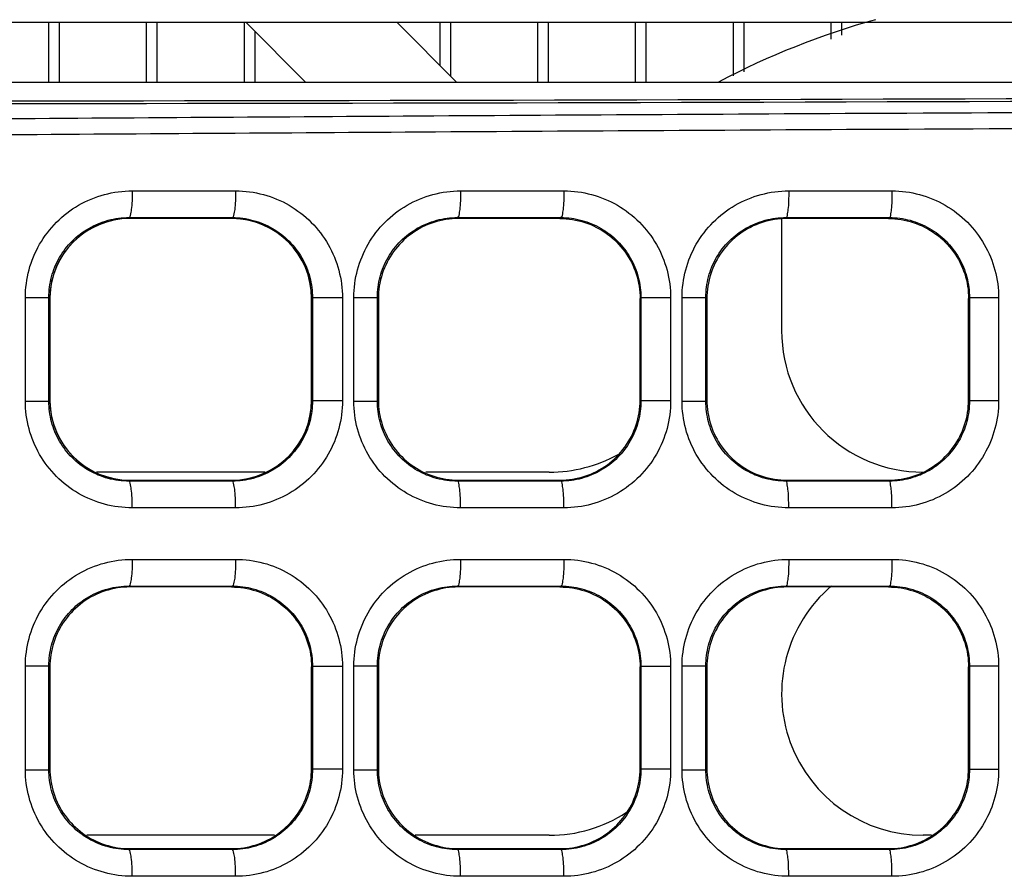
# Model space of a CAD drawing. Units: inches. Extents: x 0 to 46.8, y 0 to 33.1.
# Drawn here: x 21.8 to 22.2, y 6.9 to 7.2 of the extents above; entities that cross this region are included whole.
import ezdxf

# ---------------------------------------------------------------- set-up
doc = ezdxf.new("R2010")
doc.units = ezdxf.units.IN
doc.header["$LTSCALE"] = 2.5746062992
doc.header["$MEASUREMENT"] = 0
doc.layers.get('0').update_dxf_attribs({"linetype": 'CONTINUOUS'})
for name, color, linetype in [('0_COMPONENTS', 7, 'CONTINUOUS'), ('7_ALL_FEATURES', 7, 'CONTINUOUS'), ('ASM_MEMBER', 7, 'CONTINUOUS')]:
    doc.layers.add(name, color=color, linetype=linetype)

msp = doc.modelspace()

# ---------------------------------------------------------------- linework, layer by layer
at = {"color": 7, "linetype": 'Continuous'}
for p, q in [((21.802676073, 7.1452691034), (21.802676073, 7.1674147726)), ((21.8066130809, 7.1452691034), (21.8066130809, 7.1674147726)), ((21.8387193801, 7.1452691034), (21.8387193801, 7.1674147726)), ((21.842656388, 7.1452691034), (21.842656388, 7.1674147726)), ((21.8747626872, 7.1452691034), (21.8747626872, 7.1674147726)), ((21.9468493014, 7.1515019958), (21.9468493014, 7.1674147726)), ((21.9507863092, 7.1475649879), (21.9507863092, 7.1674147726)), ((21.9828926084, 7.1452691034), (21.9828926084, 7.1674147726)), ((21.9868296163, 7.1452691034), (21.9868296163, 7.1674147726)), ((22.0189359155, 7.1452691034), (22.0189359155, 7.1674147726)), ((22.0228729234, 7.1452691034), (22.0228729234, 7.1674147726)), ((22.0549792226, 7.1476141827), (22.0549792226, 7.1674147726)), ((22.0589162305, 7.149094755), (22.0589162305, 7.1674147726)), ((22.0910225297, 7.1611688218), (22.0910225297, 7.1674147726)), ((22.0949595376, 7.1626493941), (22.0949595376, 7.1674147726)), ((21.8786996951, 7.1452691034), (21.8786996951, 7.1639739028)), ((22.6731309549, 7.1452691034), (20.669193947, 7.1452691034)), ((22.0727372541, 7.095072253), (22.0727372541, 7.0537336703)), ((21.8823231987, 7.001568316), (21.8202372152, 7.001568316)), ((21.9871073328, 7.001568316), (21.9415696918, 7.001568316)), ((21.8859000048, 6.8677100482), (21.8166625504, 6.8677100482)), ((21.9871073328, 6.8677100482), (21.9377269701, 6.8677100482)), ((22.1280181527, 6.8677100482), (22.1249026084, 6.8677100482))]:
    msp.add_line(p, q, dxfattribs=at)
for centre, start, end in [((22.1249026084, 7.0537336703), 180, 270), ((21.9871073328, 7.0537336703), 270, 299.0533940203), ((22.1249026084, 6.9198754026), 130.320429117, 270), ((21.9871073328, 6.9198754026), 270, 303.1136169929)]:
    msp.add_arc(centre, 0.05216535429999999, start, end, dxfattribs=at)
msp.add_ellipse((21.6862070158, 7.4790402574), major_axis=(6.499606299199999, 0), ratio=0.05240777929999999, start_param=-1.7225030387, end_param=-1.4238007901, dxfattribs=at)
at = {"layer": '0_COMPONENTS', "color": 3, "linetype": 'Continuous'}
for p, q in [((21.8752588252, 7.1674147726), (21.8974044945, 7.1452691034)), ((21.9530821938, 7.1452691034), (21.9309365245, 7.1674147726))]:
    msp.add_line(p, q, dxfattribs=at)
msp.add_arc((22.1867136321, 6.883950205700001), 0.2952755906, 105.588315391, 117.6976328553, dxfattribs=at)
at = {"layer": '7_ALL_FEATURES', "color": 7, "linetype": 'Continuous'}
for p, q in [((21.8334247748, 7.1052625924), (21.8715308711, 7.1052626049)), ((21.9544451652, 7.105262467899999), (21.992518545, 7.1052623272)), ((22.0753672995, 7.1052618705), (22.1134068505, 7.1052616074)), ((21.83222597, 7.095421595199999), (21.8703373233, 7.0954216076)), ((21.8325153119, 7.095132008099999), (21.83222597, 7.095421595199999)), ((21.8325153119, 7.095072253), (21.8325153119, 7.095132008099999)), ((21.8700407636, 7.095072253), (21.8325797738, 7.095072253)), ((21.8699856132, 7.095072253), (21.8703373233, 7.0954216076)), ((21.9536388497, 7.095072253), (21.9532896926, 7.095421469)), ((21.9532896926, 7.095421469), (21.9913963383, 7.0954213269)), ((21.9910497256, 7.095072253), (21.9536376902, 7.095072253)), ((21.9910479537, 7.095072253), (21.9913963383, 7.0954213269)), ((22.07470249, 7.095072253), (22.0743542, 7.0954208664)), ((22.0743542, 7.0954208664), (22.1124612655, 7.0954206011)), ((22.1121133611, 7.095072253), (22.0747000364, 7.095072253)), ((22.1121103039, 7.095072253), (22.1124612655, 7.0954206011)), ((21.7940536429, 7.0277036803), (21.7940536429, 7.0659841327)), ((21.7940536429, 7.0659841327), (21.802680775, 7.0659841328)), ((21.802680775, 7.0277046225), (21.802680775, 7.0659841327)), ((21.8030522147, 7.0656135039), (21.802680775, 7.0659841327)), ((21.8030522147, 7.0656045187), (21.8030522147, 7.028083294299999)), ((21.8995089077, 7.028143119099999), (21.8995089077, 7.0655446939)), ((21.8995089077, 7.0655446939), (21.8995683834, 7.0655446939)), ((21.910881721, 7.065813161), (21.8998362674, 7.065813161)), ((21.8998362674, 7.065812164800001), (21.8998362674, 7.0278713072)), ((21.910881721, 7.065813161), (21.910881721, 7.027874652)), ((21.9151053881, 7.027705789500001), (21.9151053881, 7.0659820235)), ((21.9151053881, 7.0659820235), (21.9237440714, 7.0659820237)), ((21.9237440714, 7.0277067555), (21.9237440714, 7.0659820235)), ((21.9241152069, 7.065611667000001), (21.9237440714, 7.0659820235)), ((21.9241152069, 7.065486585099999), (21.9241152069, 7.028201227899999)), ((22.0205718998, 7.0654899125), (22.0209007856, 7.0658184649)), ((22.0205718998, 7.0280794657), (22.0205718998, 7.0656083473)), ((22.0318377152, 7.0658194679), (22.0209007856, 7.0658194679)), ((22.0209007856, 7.0658184649), (22.0209007856, 7.027865030599999)), ((22.0318377152, 7.0658194679), (22.0318377152, 7.0278683451)), ((22.0360589839, 7.0277155095), (22.0360589839, 7.0659723036)), ((22.0360589839, 7.0659723036), (22.0448097041, 7.0659723037)), ((22.0448097041, 7.0277164625), (22.0448097041, 7.0659723036)), ((22.045178199, 7.065604484400001), (22.0448097041, 7.0659723036)), ((22.045178199, 7.0654937986), (22.045178199, 7.0281940144)), ((22.1416348919, 7.0655000522), (22.1419667452, 7.0658314641)), ((22.1416348919, 7.028089569800001), (22.1416348919, 7.0655982432)), ((22.1526940541, 7.065832474400001), (22.1419667452, 7.065832474400001)), ((22.1419667452, 7.0658314641), (22.1419667452, 7.0278520688)), ((22.1526940541, 7.065832474400001), (22.1526940541, 7.0278553386)), ((21.7940536429, 7.0277036803), (21.802680775, 7.0277036803)), ((21.8030522147, 7.0280743091), (21.802680775, 7.0277046225)), ((21.8995089077, 7.028143119099999), (21.8995683834, 7.028143119099999)), ((21.910881721, 7.027874652), (21.8998362674, 7.027874651799999)), ((21.9151053881, 7.027705789500001), (21.9237440714, 7.027705789500001)), ((21.9241152069, 7.028076146), (21.9237440714, 7.0277067555)), ((22.0205718998, 7.028197900499999), (22.0209007856, 7.027865030599999)), ((22.0318377152, 7.0278683451), (22.0209007856, 7.027868345)), ((22.0360589839, 7.0277155095), (22.0448097041, 7.0277155095)), ((22.045178199, 7.0280833286), (22.0448097041, 7.0277164625)), ((22.1416348919, 7.028187760800001), (22.1419667452, 7.0278520688)), ((22.1526940541, 7.0278553386), (22.1419667452, 7.0278553385)), ((21.8325153119, 6.998555804900001), (21.8322220551, 6.998266217799999)), ((21.8703331948, 6.998266205399999), (21.8322220551, 6.998266217799999)), ((21.8325153119, 6.99861556), (21.8325153119, 6.998555804900001)), ((21.8325797738, 6.99861556), (21.8700407636, 6.99861556)), ((21.8699856132, 6.99861556), (21.8703331948, 6.998266205399999)), ((21.9536388497, 6.99861556), (21.9532858284, 6.998266344099999)), ((21.9913953324, 6.9982664861), (21.9532858284, 6.998266344099999)), ((21.9536376902, 6.99861556), (21.9910497256, 6.99861556)), ((21.9910479537, 6.99861556), (21.9913953324, 6.9982664861)), ((22.07470249, 6.99861556), (22.0743501121, 6.998266946599999)), ((22.1124570997, 6.998267211799999), (22.0743501121, 6.998266946599999)), ((22.0747000364, 6.99861556), (22.1121133611, 6.99861556)), ((22.1121103039, 6.99861556), (22.1124570997, 6.998267211799999)), ((21.8715308711, 6.9884252081), (21.8334247748, 6.988425220599999)), ((21.992518545, 6.988425485800001), (21.9544451652, 6.9884253451)), ((22.1134068505, 6.9884262056), (22.0753672995, 6.9884259425)), ((21.8334247748, 6.9694358207), (21.8715308711, 6.9694358333)), ((21.9544451652, 6.9694356962), (21.992518545, 6.9694355555)), ((22.0753672995, 6.9694350988), (22.1134068505, 6.9694348357)), ((21.83222597, 6.9595948235), (21.8703373233, 6.9595948359)), ((21.8325751977, 6.9592454813), (21.83222597, 6.9595948235)), ((21.8699860794, 6.9592454813), (21.8325753552, 6.9592454813)), ((21.8699856132, 6.9592454813), (21.8703373233, 6.9595948359)), ((21.9536388497, 6.9592454813), (21.9532896926, 6.9595946973)), ((21.9532896926, 6.9595946973), (21.9913963383, 6.9595945553)), ((21.9910497256, 6.9592454813), (21.9536376902, 6.9592454813)), ((21.9910479537, 6.9592454813), (21.9913963383, 6.9595945553)), ((22.07470249, 6.9592454813), (22.0743542, 6.9595940948)), ((22.0743542, 6.9595940948), (22.1124612655, 6.9595938295)), ((22.1121133611, 6.9592454814), (22.0747000364, 6.9592454813)), ((22.1121103039, 6.9592454814), (22.1124612655, 6.9595938295)), ((21.7940536429, 6.8918769087), (21.7940536429, 6.930157361)), ((21.7940536429, 6.930157361), (21.802680775, 6.9301573612)), ((21.802680775, 6.8918778508), (21.802680775, 6.930157361)), ((21.8030522147, 6.9297867323), (21.802680775, 6.930157361)), ((21.8030522147, 6.929657965900001), (21.8030522147, 6.8923763038)), ((21.8995089077, 6.929658317), (21.8998362674, 6.929985393099999)), ((21.8995089077, 6.8922478877), (21.8995089077, 6.929786382000001)), ((21.910881721, 6.929986389400001), (21.8998362674, 6.929986389400001)), ((21.8998362674, 6.929985393099999), (21.8998362674, 6.892044535499999)), ((21.910881721, 6.929986389400001), (21.910881721, 6.8920478803)), ((21.9151053881, 6.8918790179), (21.9151053881, 6.9301552518)), ((21.9151053881, 6.9301552518), (21.9237440714, 6.930155252)), ((21.9237440714, 6.8918799839), (21.9237440714, 6.9301552518)), ((21.9241152069, 6.929784895399999), (21.9237440714, 6.9301552518)), ((21.9241152069, 6.9296598135), (21.9241152069, 6.8923744562)), ((22.0205718998, 6.929663140900001), (22.0209007856, 6.929991693200001)), ((22.0205718998, 6.8922526941), (22.0205718998, 6.9297815756)), ((22.0318377152, 6.9299926962), (22.0209007856, 6.9299926962)), ((22.0209007856, 6.929991693200001), (22.0209007856, 6.8920382589)), ((22.0318377152, 6.9299926962), (22.0318377152, 6.8920415735)), ((22.0360589839, 6.8918887378), (22.0360589839, 6.930145531900001)), ((22.0360589839, 6.930145531900001), (22.0448097041, 6.9301455321)), ((22.0448097041, 6.8918896908), (22.0448097041, 6.930145531900001)), ((22.045178199, 6.9297777127), (22.0448097041, 6.930145531900001)), ((22.045178199, 6.929667027000001), (22.045178199, 6.8923672427)), ((22.1416348919, 6.929673280499999), (22.1419667452, 6.9300046924)), ((22.1416348919, 6.892262798200001), (22.1416348919, 6.9297714715)), ((22.1526940541, 6.9300057027), (22.1419667452, 6.9300057027)), ((22.1419667452, 6.9300046924), (22.1419667452, 6.8920252972)), ((22.1526940541, 6.9300057027), (22.1526940541, 6.892028567000001)), ((21.7940536429, 6.8918769087), (21.802680775, 6.8918769087)), ((21.8030522147, 6.8922475374), (21.802680775, 6.8918778508)), ((21.8995089077, 6.8923759527), (21.8998362674, 6.892044535499999)), ((21.910881721, 6.8920478803), (21.8998362674, 6.8920478802)), ((21.9151053881, 6.8918790179), (21.9237440714, 6.8918790179)), ((21.9241152069, 6.8922493743), (21.9237440714, 6.8918799839)), ((22.0205718998, 6.8923711288), (22.0209007856, 6.8920382589)), ((22.0318377152, 6.8920415735), (22.0209007856, 6.8920415733)), ((22.0360589839, 6.8918887378), (22.0448097041, 6.8918887378)), ((22.045178199, 6.892256557000001), (22.0448097041, 6.8918896908)), ((22.1416348919, 6.892360989199999), (22.1419667452, 6.8920252972)), ((22.1526940541, 6.892028567000001), (22.1419667452, 6.8920285668)), ((21.8325751977, 6.862788788400001), (21.8322220551, 6.8624394462)), ((21.8703331948, 6.8624394338), (21.8322220551, 6.8624394462)), ((21.8325753552, 6.862788788400001), (21.8699860794, 6.862788788400001)), ((21.8699856132, 6.862788788400001), (21.8703331948, 6.8624394338)), ((21.9536388497, 6.862788788400001), (21.9532858284, 6.8624395724)), ((21.9913953324, 6.862439714400001), (21.9532858284, 6.8624395724)), ((21.9536376902, 6.862788788400001), (21.9910497256, 6.862788788400001)), ((21.9910479537, 6.862788788400001), (21.9913953324, 6.862439714400001)), ((22.07470249, 6.862788788400001), (22.0743501121, 6.862440175)), ((22.1124570997, 6.8624404401), (22.0743501121, 6.862440175)), ((22.0747000364, 6.862788788400001), (22.1121133611, 6.8627887883)), ((22.1121103039, 6.8627887883), (22.1124570997, 6.8624404401)), ((21.8715308711, 6.8525984364), (21.8334247748, 6.852598448999999)), ((21.992518545, 6.8525987142), (21.9544451652, 6.8525985735)), ((22.1134068505, 6.852599434), (22.0753672995, 6.8525991709))]:
    msp.add_line(p, q, dxfattribs=at)
for centre, radius, start, end in [((21.8325826976, 7.0656011554), 0.0295307354, 90.13074153940002, 179.9934745149), ((21.8325797738, 7.0655446939), 0.0295275591, 90, 179.2466491354), ((21.8700358516, 7.0655403209), 0.0295322863, 0.008484051999999999, 89.99046995559999), ((21.8699813486, 7.0655446939), 0.0295275591, 0, 89.40194243389999), ((21.832582697, 7.0280866529), 0.0295307354, 180.0065164298, 269.8692597034), ((21.8325797738, 7.028143119099999), 0.0295275591, 180.7515334958, 270), ((21.8700390342, 7.0281446201), 0.0295292137, 270.0033556928, 359.9970875403), ((21.8699813486, 7.028143119099999), 0.0295275591, 270.5900903206, 360)]:
    msp.add_arc(centre, radius, start, end, dxfattribs=at)
msp.add_ellipse((21.6857607633, 7.478056523999999), major_axis=(6.499605969699999, 0), ratio=0.0524077793, start_param=-1.7225538632, end_param=-1.4233605068, dxfattribs=at)
for points, start_tangent, end_tangent in [([(20.7016474621, 7.134342273400001), (20.7543995389, 7.1334033767), (20.8138106269, 7.1324932515), (20.8804791494, 7.1316462113), (20.9549421958, 7.1309021637), (21.037711222, 7.130303839), (21.1297499414, 7.129892379199999), (21.2322308974, 7.1297098822), (21.3461640542, 7.129795655900001), (21.4726042782, 7.1301767222), (21.6126061666, 7.1308564292), (21.7663589222, 7.1317930317), (21.9332835281, 7.1328794858), (22.1129544374, 7.133935603899999), (22.3036150155, 7.134693856799999), (22.4972699652, 7.1348481148), (22.6842592113, 7.1342051826)], (0.9998193552315472, -0.01900675943903566), (0.9999827525838147, -0.005873204823363176)), ([(20.699633793, 7.1284448532), (20.7526161778, 7.1275059473), (20.8122814461, 7.126595822200001), (20.8792262295, 7.125748782400001), (20.953982743, 7.1250047364), (21.037055093, 7.124406414400001), (21.1293986379, 7.1239949575), (21.2321752578, 7.1238124632), (21.3463809481, 7.1238982387), (21.4730543871, 7.1242793053), (21.6132317213, 7.1249590116), (21.7670805729, 7.125895613200001), (21.9339984261, 7.1269820674), (22.1135337066, 7.1280381857), (22.30390566, 7.1287964374), (22.4971358331, 7.1289506979), (22.6836013939, 7.128307764700001)], (0.9998209265502652, -0.0189239222194891), (0.9999826457871616, -0.005891360157745111)), ([(21.7940536429, 7.0659841327), (21.7953850777, 7.076120663999999), (21.7992854802, 7.0855596403), (21.8055063391, 7.0936894934), (21.8136459848, 7.0999524413), (21.8231876641, 7.1039137956), (21.8334247748, 7.1052625924)], (-0.000226406394692591, 0.9999999743700719), (0.9999999983345703, 5.771359839536755e-05)), ([(21.8334247748, 7.1052625924), (21.8333338661, 7.1015360456), (21.8330746691, 7.098364356499999), (21.8326857764, 7.096219768099999), (21.8322250916, 7.095421595199999)], (8.890165787504005e-07, -0.999999999999605), (-0.9900978892622877, -0.1403786653247673)), ([(21.8715308155, 7.1052626049), (21.8714401729, 7.1015358429), (21.8711816493, 7.0983638911), (21.8707937419, 7.0962190939), (21.8703342151, 7.0954208391)], (1.256617707855857e-05, -0.9999999999210457), (-0.9900473329135401, -0.140734781027243)), ([(21.8715308711, 7.1052626049), (21.8817516395, 7.10390694), (21.8912559025, 7.099942910499999), (21.8993989931, 7.093656658), (21.9056338385, 7.085485722200001), (21.9095486908, 7.0759872469), (21.910881721, 7.065813161)], (0.9999999796578869, 0.0002017033119903894), (5.946072386332881e-05, -0.9999999982322112)), ([(21.9151053881, 7.0659820235), (21.9164424495, 7.0761438773), (21.9203620334, 7.0856084492), (21.9265869805, 7.0937265748), (21.9346930171, 7.099958159500001), (21.9442228251, 7.1039152779), (21.9544451652, 7.105262467899999)], (-0.0002250674882394443, 0.9999999746723126), (0.9999999987858535, 4.927771552661072e-05)), ([(21.9544451652, 7.105262467899999), (21.9543575337, 7.1015358978), (21.9541077094, 7.0983641961), (21.9537328899, 7.0962196138), (21.9532888842, 7.095421469)], (-3.02013629873739e-06, -0.9999999999954395), (-0.9893639312333828, -0.1454613748540358)), ([(21.9925184937, 7.1052623271), (21.9924334779, 7.1015355251), (21.9921910332, 7.0983635519), (21.9918272636, 7.0962187656), (21.99139634, 7.0954205596)], (7.676515980068209e-06, -0.9999999999705356), (-0.9887271945763534, -0.1497282027714686)), ([(21.992518545, 7.1052623272), (22.0027217225, 7.1039095015), (22.0122121515, 7.0999528962), (22.0203487588, 7.093674496499999), (22.0265841571, 7.0855067342), (22.0305027207, 7.076003855800001), (22.0318377152, 7.0658194679)], (0.9999999801433005, 0.0001992822091191505), (6.016534731415962e-05, -0.9999999981900655)), ([(22.0360589839, 7.0659723036), (22.0373924604, 7.0761262348), (22.0412971235, 7.0855772229), (22.0475151246, 7.0937057852), (22.0556436095, 7.0999628302), (22.0651464848, 7.1039123689), (22.0753672995, 7.1052618705)], (-0.0002220247927857943, 0.9999999753524954), (0.9999999983385159, 5.764519120786267e-05)), ([(22.0753672995, 7.1052618705), (22.0752904319, 7.1015352328), (22.0750713232, 7.0983634945), (22.0747425988, 7.0962189299), (22.0743532059, 7.0954208664)], (-6.483123095684696e-06, -0.9999999999789847), (-0.9862815617412921, -0.1650717449146224)), ([(22.1134068075, 7.1052616073), (22.1133349201, 7.1015347254), (22.1131299422, 7.0983627089), (22.1128223997, 7.0962179435), (22.1124580923, 7.095419833899999)], (2.834103832688936e-06, -0.999999999995984), (-0.9843929122304694, -0.1759846423709047)), ([(22.1134068505, 7.1052616074), (22.1235886287, 7.1039130685), (22.1330627236, 7.099967549600001), (22.1411929416, 7.0937009175), (22.14743108, 7.0855384247), (22.1513559467, 7.0760303724), (22.1526940541, 7.065832474400001)], (0.9999999802074028, 0.0001989602824835005), (6.121817409974274e-05, -0.9999999981261677)), ([(21.802680775, 7.0659841327), (21.80367897, 7.0735865091), (21.8066047523, 7.080664283200001), (21.811272634, 7.086758410800001), (21.8173805991, 7.0914512879), (21.8245416348, 7.0944163026), (21.8322259706, 7.0954215945)], (-0.0002184035796579587, 0.9999999761499381), (0.9999996703923418, -0.0008119206904204596)), ([(21.8703373213, 7.095421605399999), (21.8779968156, 7.094400021499999), (21.8851227319, 7.0914225999), (21.8912280427, 7.0867034338), (21.895902896, 7.0805717722), (21.8988374754, 7.0734451391), (21.899836267, 7.0658121643)], (0.9999998351971237, -0.0005741129905075316), (-8.541236294469761e-05, -0.9999999963523641)), ([(21.9237440714, 7.0659820235), (21.9247473159, 7.073603397), (21.9276898973, 7.0807003895), (21.9323646946, 7.0867857557), (21.9384524099, 7.0914552012), (21.9456103238, 7.094417214), (21.9532896932, 7.095421468400001)], (-0.0002179051734080913, 0.9999999762586675), (0.9999996875930667, -0.0007904516235562925)), ([(21.9536376902, 7.095072253), (21.9445111081, 7.093626290900001), (21.9361822876, 7.089359701499999), (21.9297450881, 7.0828918128), (21.9255559796, 7.0746602321), (21.9241152069, 7.065486585099999)], (-1, 0), (0, -1)), ([(21.9910479537, 7.095072253), (22.0001803542, 7.0936248752), (22.0085088015, 7.0893567835), (22.0149440594, 7.082889006), (22.0191315591, 7.0746589153), (22.0205718998, 7.0654899125)], (1, 2.162431837283267e-09), (0, -1)), ([(21.9913963383, 7.0954213269), (21.9990524776, 7.0944022505), (22.0061743143, 7.091430781100001), (22.0122801869, 7.0867178588), (22.0169596296, 7.0805888627), (22.0198996203, 7.0734591102), (22.0209007852, 7.0658184645)], (0.9999998855374633, -0.0004784611378464878), (-8.525815102298692e-05, -0.999999996365524)), ([(22.0448097041, 7.0659723036), (22.0458110285, 7.073587803200001), (22.0487446546, 7.080674807999999), (22.0534177764, 7.086768341699999), (22.0595269576, 7.0914573535), (22.0666700475, 7.094414197100001), (22.0743542007, 7.0954208658)], (-0.0002167517740734399, 0.999999976509334), (0.9999997521396474, -0.0007040743168975236)), ([(22.0747000364, 7.095072253), (22.0655596318, 7.093621586699999), (22.0572304034, 7.0893487961), (22.0507994409, 7.0828799188), (22.0466165245, 7.074652722100001), (22.045178199, 7.0654937986)], (-1, 4.325417125763738e-09), (0, -1)), ([(22.1121103039, 7.095072253), (22.1212605011, 7.093619293400001), (22.1295889748, 7.0893441829), (22.1360167927, 7.082875592100001), (22.1401972115, 7.0746507559), (22.1416348919, 7.0655000522)], (1, 4.325740595177568e-09), (0, -1)), ([(22.112461264, 7.095420599500001), (22.1201054131, 7.0944055866), (22.1272217717, 7.0914432472), (22.1333286981, 7.086739874), (22.1380147065, 7.0806153987), (22.1409622686, 7.0734821259), (22.1419667448, 7.0658314637)], (0.9999999087334672, -0.0004272388765055055), (-8.505662581863081e-05, -0.9999999963826852)), ([(21.8334247748, 6.988425220599999), (21.8231602535, 6.9897813807), (21.8136315955, 6.993743615700001), (21.8054945063, 7.0000101671), (21.7992786849, 7.008140106900001), (21.7953812975, 7.0175812797), (21.7940536429, 7.0277036803)], (-0.9999999814382442, -0.000192674625498783), (-6.301547418189529e-05, 0.9999999980145251)), ([(21.8322220528, 6.9982662157), (21.8245210675, 6.999277014600001), (21.8173698384, 7.0022427461), (21.8112637673, 7.0069382866), (21.8065996141, 7.0130324504), (21.8036761382, 7.020111901), (21.8026807747, 7.0277046222)], (-0.9999996153642479, -0.0008770811571529468), (8.54926652847719e-05, 0.9999999963455022)), ([(21.8998362686, 7.027871305700001), (21.8988349882, 7.0202333405), (21.895899095, 7.0131094168), (21.8912228949, 7.0069791956), (21.8851160522, 7.0022613249), (21.877987398, 6.9992852435), (21.8703331954, 6.9982662048)], (0.0001573776125997901, -0.9999999876161435), (-0.9999997926293334, -0.0006440041075636667)), ([(21.910881721, 7.027874652), (21.9095453586, 7.0176881278), (21.9056288168, 7.0081932301), (21.8993921188, 7.0000242492), (21.8912469507, 6.9937397777), (21.8817390767, 6.9897774691), (21.8715308711, 6.9884252081)], (0.0002085047079668822, -0.9999999782628932), (-0.9999999979561562, -6.393502646775956e-05)), ([(21.9544451652, 6.9884253451), (21.9441903832, 6.989781242999999), (21.9346751564, 6.9937399262), (21.9265565519, 6.9999917062), (21.9203390035, 7.008119419600001), (21.9164351289, 7.017571287000001), (21.9151053881, 7.027705789500001)], (-0.9999999803425044, -0.0001982800820019411), (-6.448942089937652e-05, 0.9999999979205574)), ([(21.9532858261, 6.998266342000001), (21.9455859624, 6.999277117), (21.9384390278, 7.0022403449), (21.9323418557, 7.006924897899999), (21.9276725723, 7.013017432100001), (21.9247418244, 7.020104926699999), (21.9237440711, 7.0277067552)], (-0.9999996347232233, -0.0008547241777317968), (8.509150151691251e-05, 0.9999999963797184)), ([(21.9241152069, 7.028201227899999), (21.9255559796, 7.0190275809), (21.9297450881, 7.0107960002), (21.9361822876, 7.0043281115), (21.9445111081, 7.0000615221), (21.9536376902, 6.99861556)], (0, -1), (1, 0)), ([(21.9910497256, 6.99861556), (22.0001849549, 7.0000644344), (22.0085059393, 7.004328930800001), (22.0149327908, 7.010783288), (22.0191275012, 7.0190163955), (22.0205718998, 7.0280794657)], (1, -2.167998150680234e-09), (0, 1)), ([(22.0209007867, 7.027865029299999), (22.0198971192, 7.020219331), (22.0169558208, 7.013092322599999), (22.0122750569, 7.0069647961), (22.0061676788, 7.0022531752), (21.9990431125, 6.9992830324), (21.9913953329, 6.998266485499999)], (0.0001569522490960893, -0.9999999876829958), (-0.9999998189679292, -0.0006017176322659936)), ([(22.0318377152, 7.0278683451), (22.0304993729, 7.0176714665), (22.0265791304, 7.0081722126), (22.0203419157, 7.0000064446), (22.0122032683, 6.9937298351), (22.0027092417, 6.9897749327), (21.992518545, 6.988425485800001)], (0.0002069445462452486, -0.9999999785869772), (-0.9999999977321389, -6.734777110475793e-05)), ([(22.0753672995, 6.9884259425), (22.0651340693, 6.989778793999999), (22.055634844, 6.993729975700001), (22.0475084767, 6.999988682300001), (22.0412922773, 7.0081191391), (22.0373892137, 7.0175737075), (22.0360589839, 7.0277155095)], (-0.9999999790938151, -0.0002044807318997932), (-6.323978874764639e-05, 0.9999999980003647)), ([(22.0743501101, 6.9982669447), (22.0666607156, 6.999276113300001), (22.0595204028, 7.0022342439), (22.0534127887, 7.0069244618), (22.0487409727, 7.0130193875), (22.0458085943, 7.0201091054), (22.0448097038, 7.0277164622)], (-0.999999701951172, -0.0007720735503332611), (8.534664357295112e-05, 0.9999999963579753)), ([(22.045178199, 7.0281940144), (22.0466165245, 7.0190350909), (22.0507994409, 7.010807894199999), (22.0572304034, 7.0043390169), (22.0655596318, 7.0000662263), (22.0747000364, 6.99861556)], (0, -1), (1, 4.325417125763738e-09)), ([(22.1121133611, 6.99861556), (22.1212644098, 7.0000697936), (22.1295870273, 7.0043421999), (22.1360077077, 7.0107996927), (22.1401939471, 7.0190269884), (22.1416348919, 7.028089569800001)], (1, -4.335117661260032e-09), (0, 1)), ([(22.141966746, 7.0278520678), (22.1409597511, 7.0201962742), (22.1380108854, 7.0130657799), (22.1333235849, 7.006942809600001), (22.1272151865, 7.0022407473), (22.1200961151, 6.999279720700001), (22.1124571001, 6.9982672113)], (0.0001563218442845622, -0.9999999877817406), (-0.999999876240386, -0.0004975130277799942)), ([(22.1526940541, 7.0278553386), (22.1513525804, 7.0176448939), (22.1474260432, 7.0081405124), (22.1411861298, 6.999980061), (22.1330539187, 6.993715233600001), (22.1235762509, 6.9897713988), (22.1134068505, 6.9884262056)], (0.0002049544376229754, -0.999999978996839), (-0.9999999975839959, -6.95126494520332e-05)), ([(21.8334247243, 6.988425220700001), (21.8333338534, 6.992151967000001), (21.8330746756, 6.9953239011), (21.8326857854, 6.9974686857), (21.832225093, 6.9982669377)], (1.295475484341192e-05, 0.9999999999160873), (-0.990096010239225, 0.1403919175322024)), ([(21.8715308711, 6.9884252081), (21.8714401882, 6.992151756799999), (21.8711816436, 6.995323446900001), (21.8707937328, 6.9974680348), (21.8703342133, 6.998266205399999)], (-2.597338559125148e-07, 0.9999999999999662), (-0.9900492385507431, 0.1407213745139441)), ([(21.9544451181, 6.9884253451), (21.9543575224, 6.992152112699999), (21.9541077161, 6.995324055599999), (21.9537328987, 6.9974688298), (21.9532888855, 6.9982670502)], (8.459794765076265e-06, 0.999999999964216), (-0.9893628467648785, 0.1454687507380733)), ([(21.992518545, 6.988425485800001), (21.9924334917, 6.9921520731), (21.9921910277, 6.9953237841), (21.991827255, 6.9974683619), (21.9913963383, 6.9982664861)], (-4.253931611174542e-06, 0.999999999990952), (-0.9887283645782599, 0.1497204764833457)), ([(22.0753672552, 6.9884259426), (22.0752904215, 6.9921527939), (22.0750713297, 6.995324791900001), (22.074742607, 6.997469562000001), (22.0743532071, 6.9982677043)], (4.385313118690267e-06, 0.9999999999903847), (-0.9862812659958625, 0.1650735119442209)), ([(22.1134068505, 6.9884262056), (22.1133349317, 6.9921528711), (22.1131299377, 6.9953246244), (22.1128223925, 6.9974691818), (22.1124580908, 6.998267211799999)], (-7.146103831439813e-06, 0.9999999999744666), (-0.9843931861960463, 0.1759831099020477)), ([(21.7940536429, 6.930157361), (21.7953850777, 6.9402938924), (21.7992854802, 6.9497328687), (21.8055063391, 6.9578627217), (21.8136459848, 6.9641256697), (21.8231876641, 6.9680870239), (21.8334247748, 6.9694358207)], (-0.000226406394692591, 0.9999999743700719), (0.9999999983345703, 5.771359839536755e-05)), ([(21.8334247748, 6.9694358207), (21.8333338661, 6.9657092739), (21.8330746691, 6.962537584800001), (21.8326857764, 6.9603929965), (21.8322250916, 6.9595948235)], (8.890165787504005e-07, -0.999999999999605), (-0.9900978892622877, -0.1403786653247673)), ([(21.8715308155, 6.9694358332), (21.8714401729, 6.9657090712), (21.8711816493, 6.9625371194), (21.8707937419, 6.960392322200001), (21.8703342151, 6.9595940675)], (1.256617707855857e-05, -0.9999999999210457), (-0.9900473329135401, -0.140734781027243)), ([(21.8715308711, 6.9694358333), (21.8817516395, 6.9680801683), (21.8912559025, 6.9641161388), (21.8993989931, 6.9578298864), (21.9056338385, 6.949658950599999), (21.9095486908, 6.9401604752), (21.910881721, 6.929986389400001)], (0.9999999796578869, 0.0002017033119903894), (5.946072386332881e-05, -0.9999999982322112)), ([(21.9151053881, 6.9301552518), (21.9164424495, 6.940317105599999), (21.9203620334, 6.9497816775), (21.9265869805, 6.9578998032), (21.9346930171, 6.964131387799999), (21.9442228251, 6.9680885063), (21.9544451652, 6.9694356962)], (-0.0002250674882394443, 0.9999999746723126), (0.9999999987858535, 4.927771552661072e-05)), ([(21.9544451652, 6.9694356962), (21.9543575337, 6.9657091261), (21.9541077094, 6.962537424400001), (21.9537328899, 6.9603928421), (21.9532888842, 6.9595946973)], (-3.02013629873739e-06, -0.9999999999954395), (-0.9893639312333828, -0.1454613748540358)), ([(21.9925184937, 6.9694355555), (21.9924334779, 6.9657087535), (21.9921910332, 6.9625367802), (21.9918272636, 6.9603919939), (21.99139634, 6.959593787999999)], (7.676515980068209e-06, -0.9999999999705356), (-0.9887271945763534, -0.1497282027714686)), ([(21.992518545, 6.9694355555), (22.0027217225, 6.9680827298), (22.0122121515, 6.964126124500001), (22.0203487588, 6.957847724800001), (22.0265841571, 6.9496799626), (22.0305027207, 6.940177084199999), (22.0318377152, 6.9299926962)], (0.9999999801433005, 0.0001992822091191505), (6.016534731415962e-05, -0.9999999981900655)), ([(22.0360589839, 6.930145531900001), (22.0373924604, 6.9402994631), (22.0412971235, 6.9497504512), (22.0475151246, 6.9578790136), (22.0556436095, 6.9641360585), (22.0651464848, 6.9680855972), (22.0753672995, 6.9694350988)], (-0.0002220247927857943, 0.9999999753524954), (0.9999999983385159, 5.764519120786267e-05)), ([(22.0753672995, 6.9694350988), (22.0752904319, 6.9657084611), (22.0750713232, 6.962536722799999), (22.0747425988, 6.9603921582), (22.0743532059, 6.9595940948)], (-6.483123095684696e-06, -0.9999999999789847), (-0.9862815617412921, -0.1650717449146224)), ([(22.1134068075, 6.9694348357), (22.1133349201, 6.9657079537), (22.1131299422, 6.9625359372), (22.1128223997, 6.9603911719), (22.1124580923, 6.959593062200001)], (2.834103832688936e-06, -0.999999999995984), (-0.9843929122304694, -0.1759846423709047)), ([(22.1134068505, 6.9694348357), (22.1235886287, 6.968086296799999), (22.1330627236, 6.9641407779), (22.1411929416, 6.957874145800001), (22.14743108, 6.9497116531), (22.1513559467, 6.9402036007), (22.1526940541, 6.9300057027)], (0.9999999802074028, 0.0001989602824835005), (6.121817409974274e-05, -0.9999999981261677)), ([(21.802680775, 6.930157361), (21.80367897, 6.9377597374), (21.8066047523, 6.944837511599999), (21.811272634, 6.950931639199999), (21.8173805991, 6.9556245163), (21.8245416348, 6.9585895309), (21.8322259706, 6.9595948229)], (-0.0002184035796579587, 0.9999999761499381), (0.9999996703923418, -0.0008119206904204596)), ([(21.8325753552, 6.9592454813), (21.8234528231, 6.957801047799999), (21.815124278, 6.9535365791), (21.8086850787, 6.9470691452), (21.8044938745, 6.9388361835), (21.8030522147, 6.929657965900001)], (-1, 0), (0, -1)), ([(21.8699856132, 6.9592454813), (21.8791087832, 6.9578008906), (21.8874372901, 6.953536252799999), (21.8938762737, 6.947068829), (21.898067297, 6.938836033899999), (21.8995089077, 6.929658317)], (1, 0), (0, -1)), ([(21.8703373213, 6.9595948338), (21.8779968156, 6.958573249800001), (21.8851227319, 6.955595828200001), (21.8912280427, 6.950876662100001), (21.895902896, 6.944745000599999), (21.8988374754, 6.9376183675), (21.899836267, 6.9299853927)], (0.9999998351971237, -0.0005741129905075316), (-8.541236294469761e-05, -0.9999999963523641)), ([(21.9237440714, 6.9301552518), (21.9247473159, 6.9377766254), (21.9276898973, 6.9448736179), (21.9323646946, 6.950958984), (21.9384524099, 6.955628429500001), (21.9456103238, 6.9585904423), (21.9532896932, 6.9595946967)], (-0.0002179051734080913, 0.9999999762586675), (0.9999996875930667, -0.0007904516235562925)), ([(21.9536376902, 6.9592454813), (21.9445111081, 6.957799519299999), (21.9361822876, 6.953532929800001), (21.9297450881, 6.9470650412), (21.9255559796, 6.9388334605), (21.9241152069, 6.9296598135)], (-1, 0), (0, -1)), ([(21.9910479537, 6.9592454813), (22.0001803542, 6.9577981035), (22.0085088015, 6.953530011900001), (22.0149440594, 6.9470622343), (22.0191315591, 6.9388321437), (22.0205718998, 6.929663140900001)], (1, 2.162431837283267e-09), (0, -1)), ([(21.9913963383, 6.9595945553), (21.9990524776, 6.9585754788), (22.0061743143, 6.955604009500001), (22.0122801869, 6.9508910872), (22.0169596296, 6.944762091), (22.0198996203, 6.9376323386), (22.0209007852, 6.9299916928)], (0.9999998855374633, -0.0004784611378464878), (-8.525815102298692e-05, -0.999999996365524)), ([(22.0448097041, 6.930145531900001), (22.0458110285, 6.9377610315), (22.0487446546, 6.9448480364), (22.0534177764, 6.95094157), (22.0595269576, 6.955630581799999), (22.0666700475, 6.958587425499999), (22.0743542007, 6.9595940941)], (-0.0002167517740734399, 0.999999976509334), (0.9999997521396474, -0.0007040743168975236)), ([(22.0747000364, 6.9592454813), (22.0655596318, 6.9577948151), (22.0572304034, 6.953522024500001), (22.0507994409, 6.9470531472), (22.0466165245, 6.938825950499999), (22.045178199, 6.929667027000001)], (-1, 4.325417125763738e-09), (0, -1)), ([(22.1121103039, 6.9592454813), (22.1212605011, 6.957792521799999), (22.1295889748, 6.9535174113), (22.1360167927, 6.9470488204), (22.1401972115, 6.9388239843), (22.1416348919, 6.929673280499999)], (1, 4.325740595177568e-09), (0, -1)), ([(22.112461264, 6.9595938278), (22.1201054131, 6.958578815), (22.1272217717, 6.955616475599999), (22.1333286981, 6.9509131023), (22.1380147065, 6.944788627), (22.1409622686, 6.937655354199999), (22.1419667448, 6.930004692100001)], (0.9999999087334672, -0.0004272388765055055), (-8.505662581863081e-05, -0.9999999963826852)), ([(21.8334247748, 6.852598448999999), (21.8231602535, 6.8539546091), (21.8136315955, 6.8579168441), (21.8054945063, 6.8641833955), (21.7992786849, 6.872313335199999), (21.7953812975, 6.881754508099999), (21.7940536429, 6.8918769087)], (-0.9999999814382442, -0.000192674625498783), (-6.301547418189529e-05, 0.9999999980145251)), ([(21.8322220528, 6.8624394441), (21.8245210675, 6.8634502429), (21.8173698384, 6.866415974500001), (21.8112637673, 6.871111515), (21.8065996141, 6.8772056788), (21.8036761382, 6.884285129299999), (21.8026807747, 6.891877850499999)], (-0.9999996153642479, -0.0008770811571529468), (8.54926652847719e-05, 0.9999999963455022)), ([(21.8030522147, 6.8923763038), (21.8044938745, 6.8831980862), (21.8086850787, 6.8749651245), (21.815124278, 6.868497690599999), (21.8234528231, 6.8642332219), (21.8325753552, 6.862788788400001)], (0, -1), (1, 0)), ([(21.8699860794, 6.862788788400001), (21.8791136677, 6.8642349663), (21.8874337977, 6.868495458099999), (21.8938638528, 6.8749483458), (21.8980628205, 6.883184451799999), (21.8995089077, 6.8922478877)], (1, 0), (0, 1)), ([(21.8998362686, 6.8920445341), (21.8988349882, 6.8844065689), (21.895899095, 6.8772826452), (21.8912228949, 6.871152424), (21.8851160522, 6.8664345533), (21.877987398, 6.8634584718), (21.8703331954, 6.8624394331)], (0.0001573776125997901, -0.9999999876161435), (-0.9999997926293334, -0.0006440041075636667)), ([(21.910881721, 6.8920478803), (21.9095453586, 6.8818613561), (21.9056288168, 6.8723664585), (21.8993921188, 6.8641974775), (21.8912469507, 6.857913006), (21.8817390767, 6.8539506975), (21.8715308711, 6.8525984364)], (0.0002085047079668822, -0.9999999782628932), (-0.9999999979561562, -6.393502646775956e-05)), ([(21.9544451652, 6.8525985735), (21.9441903832, 6.8539544713), (21.9346751564, 6.8579131546), (21.9265565519, 6.864164934500001), (21.9203390035, 6.872292647899999), (21.9164351289, 6.881744515299999), (21.9151053881, 6.8918790179)], (-0.9999999803425044, -0.0001982800820019411), (-6.448942089937652e-05, 0.9999999979205574)), ([(21.9532858261, 6.862439570399999), (21.9455859624, 6.8634503453), (21.9384390278, 6.866413573200001), (21.9323418557, 6.8710981263), (21.9276725723, 6.877190660399999), (21.9247418244, 6.884278155), (21.9237440711, 6.8918799835)], (-0.9999996347232233, -0.0008547241777317968), (8.509150151691251e-05, 0.9999999963797184)), ([(21.9241152069, 6.8923744562), (21.9255559796, 6.8832008092), (21.9297450881, 6.8749692285), (21.9361822876, 6.8685013399), (21.9445111081, 6.8642347504), (21.9536376902, 6.862788788400001)], (0, -1), (1, 0)), ([(21.9910497256, 6.862788788400001), (22.0001849549, 6.8642376627), (22.0085059393, 6.868502159099999), (22.0149327908, 6.8749565163), (22.0191275012, 6.8831896238), (22.0205718998, 6.8922526941)], (1, -2.167998150680234e-09), (0, 1)), ([(22.0209007867, 6.8920382576), (22.0198971192, 6.884392559299999), (22.0169558208, 6.877265551), (22.0122750569, 6.8711380245), (22.0061676788, 6.8664264035), (21.9990431125, 6.8634562608), (21.9913953329, 6.8624397138)], (0.0001569522490960893, -0.9999999876829958), (-0.9999998189679292, -0.0006017176322659936)), ([(22.0318377152, 6.8920415735), (22.0304993729, 6.8818446949), (22.0265791304, 6.8723454409), (22.0203419157, 6.8641796729), (22.0122032683, 6.8579030634), (22.0027092417, 6.8539481611), (21.992518545, 6.8525987142)], (0.0002069445462452486, -0.9999999785869772), (-0.9999999977321389, -6.734777110475793e-05)), ([(22.0753672995, 6.8525991709), (22.0651340693, 6.8539520224), (22.055634844, 6.857903203999999), (22.0475084767, 6.864161910700001), (22.0412922773, 6.8722923675), (22.0373892137, 6.881746935900001), (22.0360589839, 6.8918887378)], (-0.9999999790938151, -0.0002044807318997932), (-6.323978874764639e-05, 0.9999999980003647)), ([(22.0743501101, 6.8624401731), (22.0666607156, 6.8634493417), (22.0595204028, 6.866407472300001), (22.0534127887, 6.8710976902), (22.0487409727, 6.8771926158), (22.0458085943, 6.8842823337), (22.0448097038, 6.891889690499999)], (-0.999999701951172, -0.0007720735503332611), (8.534664357295112e-05, 0.9999999963579753)), ([(22.045178199, 6.8923672427), (22.0466165245, 6.8832083192), (22.0507994409, 6.8749811225), (22.0572304034, 6.8685122452), (22.0655596318, 6.864239454600001), (22.0747000364, 6.862788788400001)], (0, -1), (1, 4.325417125763738e-09)), ([(22.1121133611, 6.862788788400001), (22.1212644098, 6.864243022), (22.1295870273, 6.8685154282), (22.1360077077, 6.874972921), (22.1401939471, 6.8832002168), (22.1416348919, 6.892262798200001)], (1, -4.335117661260032e-09), (0, 1)), ([(22.141966746, 6.8920252961), (22.1409597511, 6.8843695025), (22.1380108854, 6.8772390082), (22.1333235849, 6.871116037899999), (22.1272151865, 6.8664139757), (22.1200961151, 6.863452949), (22.1124571001, 6.8624404397)], (0.0001563218442845622, -0.9999999877817406), (-0.999999876240386, -0.0004975130277799942)), ([(22.1526940541, 6.892028567000001), (22.1513525804, 6.8818181222), (22.1474260432, 6.8723137407), (22.1411861298, 6.8641532893), (22.1330539187, 6.857888462000001), (22.1235762509, 6.853944627200001), (22.1134068505, 6.852599434)], (0.0002049544376229754, -0.999999978996839), (-0.9999999975839959, -6.95126494520332e-05)), ([(21.8334247243, 6.852598448999999), (21.8333338534, 6.856325195399999), (21.8330746756, 6.8594971295), (21.8326857854, 6.861641914), (21.832225093, 6.862440166)], (1.295475484341192e-05, 0.9999999999160873), (-0.990096010239225, 0.1403919175322024)), ([(21.8715308711, 6.8525984364), (21.8714401882, 6.8563249851), (21.8711816436, 6.8594966753), (21.8707937328, 6.861641263099999), (21.8703342133, 6.8624394338)], (-2.597338559125148e-07, 0.9999999999999662), (-0.9900492385507431, 0.1407213745139441)), ([(21.9544451181, 6.8525985735), (21.9543575224, 6.856325341), (21.9541077161, 6.859497284), (21.9537328987, 6.8616420582), (21.9532888855, 6.8624402785)], (8.459794765076265e-06, 0.999999999964216), (-0.9893628467648785, 0.1454687507380733)), ([(21.992518545, 6.8525987142), (21.9924334917, 6.8563253014), (21.9921910277, 6.8594970125), (21.991827255, 6.8616415903), (21.9913963383, 6.862439714400001)], (-4.253931611174542e-06, 0.999999999990952), (-0.9887283645782599, 0.1497204764833457)), ([(22.0753672552, 6.8525991709), (22.0752904215, 6.8563260222), (22.0750713297, 6.859498020299999), (22.074742607, 6.861642790299999), (22.0743532071, 6.8624409326)], (4.385313118690267e-06, 0.9999999999903847), (-0.9862812659958625, 0.1650735119442209)), ([(22.1134068505, 6.852599434), (22.1133349317, 6.8563260994), (22.1131299377, 6.8594978528), (22.1128223925, 6.8616424101), (22.1124580908, 6.862440440199999)], (-7.146103831439813e-06, 0.9999999999744666), (-0.9843931861960463, 0.1759831099020477))]:
    msp.add_spline(points, degree=3, dxfattribs=dict(at, start_tangent=start_tangent, end_tangent=end_tangent))
at = {"layer": 'ASM_MEMBER', "color": 7, "linetype": 'Continuous'}
msp.add_line((20.6164380415, 7.1674147726), (22.7390758368, 7.1674147726), dxfattribs=at)

doc.saveas('drawing.dxf')
